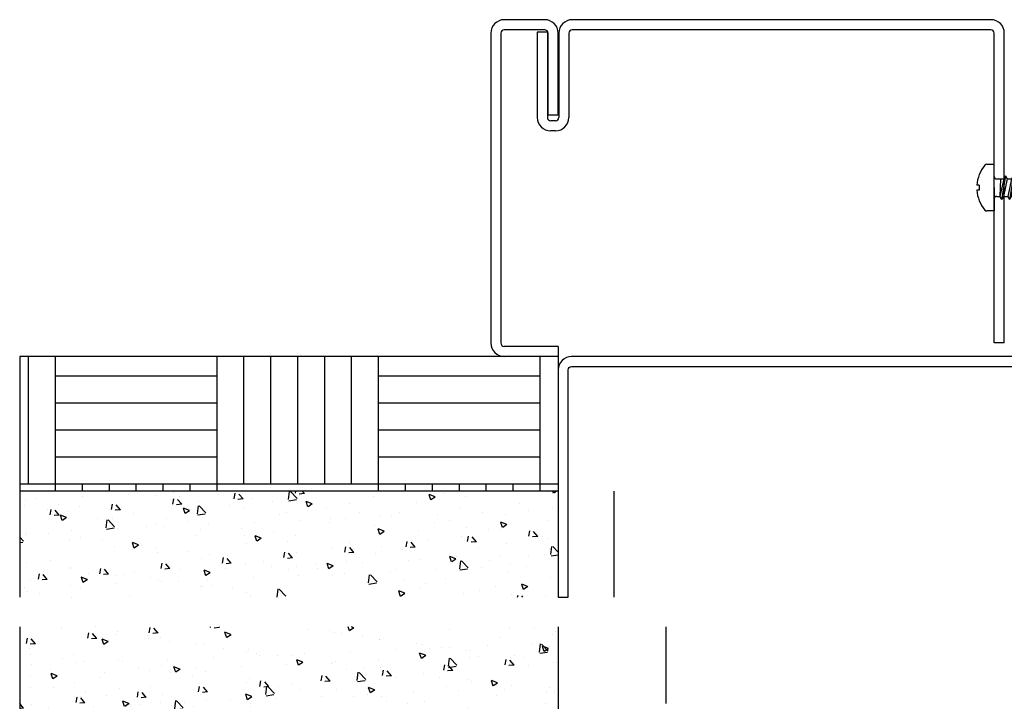
# Model space of a CAD drawing. Units: inches. Extents: x 339 to 489, y -292 to -211.
# Drawn here: x 341 to 347, y -230 to -226 of the extents above; entities that cross this region are included whole.
import ezdxf

# ---------------------------------------------------------------- set-up
doc = ezdxf.new("R2010")
doc.units = ezdxf.units.IN
doc.header["$LTSCALE"] = 0.35
doc.header["$MEASUREMENT"] = 0
doc.linetypes.add('TRATTO-PUNTO', pattern=[1, 0.5, -0.25, 0, -0.25])
for name, color, linetype in [('Isolamento', 8, 'Continuous'), ('Muratura', 6, 'Continuous'), ('Pavimenti', 115, 'Continuous'), ('Stampati', 3, 'Continuous'), ('Viterie', 1, 'Continuous')]:
    doc.layers.add(name, color=color, linetype=linetype)
doc.linetypes.add('ISOLAMENTO', pattern='A,0.0001,-0.1,[134,ltypeshp.shx,S=0.1,R=0,X=-0.1,Y=0],-0.2,[134,ltypeshp.shx,S=0.1,R=180,X=0.1,Y=0],-0.1', length=0.4001)

# ---------------------------------------------------------------- blocks, each defined once
blk = doc.blocks.new('3.2x16')
at = {"color": 0, "linetype": 'ByBlock', "lineweight": -2}
for p, q in [((15.86, 0), (15.86, 3.46)), ((15.86, 3.46), (16.97, 3.46)), ((2.61, -1.56), (3.15, 1.75)), ((3.15, 1.75), (2.87, 1.19)), ((3.41, 1.31), (3.15, 1.75)), ((3.73, -1.75), (4.31, 1.75)), ((4.06, 1.31), (4.31, 1.75)), ((4.57, 1.31), (4.31, 1.75)), ((4.89, -1.75), (5.47, 1.75)), ((5.22, 1.31), (5.47, 1.75)), ((5.73, 1.31), (5.47, 1.75)), ((6.05, -1.75), (6.63, 1.75)), ((6.38, 1.31), (6.63, 1.75)), ((6.89, 1.31), (6.63, 1.75)), ((7.21, -1.75), (7.79, 1.75)), ((7.54, 1.31), (7.79, 1.75)), ((8.05, 1.31), (7.79, 1.75)), ((8.37, -1.75), (8.95, 1.75)), ((8.69, 1.31), (8.95, 1.75)), ((9.21, 1.31), (8.95, 1.75)), ((9.53, -1.75), (10.11, 1.75)), ((9.85, 1.31), (10.11, 1.75)), ((10.37, 1.31), (10.11, 1.75)), ((10.69, -1.75), (11.27, 1.75)), ((11.01, 1.31), (11.27, 1.75)), ((11.53, 1.31), (11.27, 1.75)), ((11.85, -1.75), (12.43, 1.75)), ((12.17, 1.31), (12.43, 1.75)), ((12.69, 1.31), (12.43, 1.75)), ((13.01, -1.75), (13.59, 1.75)), ((13.33, 1.31), (13.59, 1.75)), ((13.85, 1.31), (13.59, 1.75)), ((14.17, -1.75), (14.75, 1.75)), ((14.49, 1.31), (14.75, 1.75)), ((15.01, 1.31), (14.75, 1.75)), ((0, 0), (0.32, 0.13)), ((0, 0), (0.26, -0.11)), ((0.26, -0.11), (0.32, 0.13)), ((0.67, 0.76), (0.32, 0.13)), ((0.44, -0.66), (0.67, 0.76)), ((0.67, 0.76), (0.88, 0.37)), ((0.74, -0.3), (0.88, 0.37)), ((0.88, 0.37), (1.6, 0.66)), ((1.33, -0.55), (1.6, 0.66)), ((1.52, -1.11), (1.92, 1.28)), ((1.92, 1.28), (1.6, 0.66)), ((1.8, -0.74), (2.16, 0.9)), ((1.92, 1.28), (2.16, 0.9)), ((2.16, 0.9), (2.87, 1.19)), ((2.39, -0.99), (2.87, 1.19)), ((2.86, -1.18), (3.41, 1.31)), ((4.06, 1.31), (3.41, 1.31)), ((3.48, -1.31), (4.06, 1.31)), ((3.99, -1.31), (4.57, 1.31)), ((5.22, 1.31), (4.57, 1.31)), ((4.64, -1.31), (5.22, 1.31)), ((5.15, -1.31), (5.73, 1.31)), ((6.38, 1.31), (5.73, 1.31)), ((5.8, -1.31), (6.38, 1.31)), ((6.31, -1.31), (6.89, 1.31)), ((7.54, 1.31), (6.89, 1.31)), ((6.96, -1.31), (7.54, 1.31)), ((7.47, -1.31), (8.05, 1.31)), ((8.69, 1.31), (8.05, 1.31)), ((8.12, -1.31), (8.69, 1.31)), ((8.63, -1.31), (9.21, 1.31)), ((9.85, 1.31), (9.21, 1.31)), ((9.27, -1.31), (9.85, 1.31)), ((9.79, -1.31), (10.37, 1.31)), ((11.01, 1.31), (10.37, 1.31)), ((10.43, -1.31), (11.01, 1.31)), ((10.95, -1.31), (11.53, 1.31)), ((12.17, 1.31), (11.53, 1.31)), ((11.59, -1.31), (12.17, 1.31)), ((12.11, -1.31), (12.69, 1.31)), ((13.33, 1.31), (12.69, 1.31)), ((12.75, -1.31), (13.33, 1.31)), ((13.27, -1.31), (13.85, 1.31)), ((14.49, 1.31), (13.85, 1.31)), ((13.91, -1.31), (14.49, 1.31)), ((14.43, -1.31), (15.01, 1.31)), ((14.94, -1.31), (15.01, 1.31)), ((15.49, 1.31), (15.01, 1.31)), ((15.86, 0), (15.86, -3.46)), ((18.08, -0.36), (18.08, 0.36)), ((18.08, 0.36), (18.43, 0.36)), ((0.44, -0.66), (0.26, -0.11)), ((0.44, -0.66), (0.74, -0.3)), ((0.74, -0.3), (1.33, -0.55)), ((1.52, -1.11), (1.33, -0.55)), ((1.52, -1.11), (1.8, -0.74)), ((1.8, -0.74), (2.39, -0.99)), ((2.61, -1.56), (2.39, -0.99)), ((2.61, -1.56), (2.86, -1.18)), ((2.86, -1.18), (3.15, -1.31)), ((3.48, -1.31), (3.15, -1.31)), ((3.73, -1.75), (3.48, -1.31)), ((3.73, -1.75), (3.99, -1.31)), ((4.64, -1.31), (3.99, -1.31)), ((4.89, -1.75), (4.64, -1.31)), ((4.89, -1.75), (5.15, -1.31)), ((5.8, -1.31), (5.15, -1.31)), ((6.05, -1.75), (5.8, -1.31)), ((6.05, -1.75), (6.31, -1.31)), ((6.96, -1.31), (6.31, -1.31)), ((7.21, -1.75), (6.96, -1.31)), ((7.21, -1.75), (7.47, -1.31)), ((8.12, -1.31), (7.47, -1.31)), ((8.37, -1.75), (8.12, -1.31)), ((8.37, -1.75), (8.63, -1.31)), ((9.27, -1.31), (8.63, -1.31)), ((9.53, -1.75), (9.27, -1.31)), ((9.53, -1.75), (9.79, -1.31)), ((10.43, -1.31), (9.79, -1.31)), ((10.69, -1.75), (10.43, -1.31)), ((10.69, -1.75), (10.95, -1.31)), ((11.59, -1.31), (10.95, -1.31)), ((11.85, -1.75), (11.59, -1.31)), ((11.85, -1.75), (12.11, -1.31)), ((12.75, -1.31), (12.11, -1.31)), ((13.01, -1.75), (12.75, -1.31)), ((13.01, -1.75), (13.27, -1.31)), ((13.91, -1.31), (13.27, -1.31)), ((14.17, -1.75), (13.91, -1.31)), ((14.17, -1.75), (14.43, -1.31)), ((15.49, -1.31), (14.43, -1.31)), ((18.08, -0.36), (18.43, -0.36)), ((15.86, -3.46), (16.97, -3.46))]:
    blk.add_line(p, q, dxfattribs=at)
for centre, radius, start, end in [((16.97, 3.1), 0.365, 39.3702, 90), ((13.2, 0), 5.25, 3.9821, 39.3702), ((15.49, 1.67), 0.365, 270, 0), ((15.49, -1.67), 0.365, 0, 90), ((13.2, 0), 5.25, 320.6298, 356.0179), ((16.97, -3.1), 0.365, 270, 320.6298)]:
    blk.add_arc(centre, radius, start, end, dxfattribs=at)

msp = doc.modelspace()

# ---------------------------------------------------------------- hatches: boundary and pattern name
at = {"layer": 'Muratura', "ltscale": 10}
h = msp.add_hatch(dxfattribs=at)
h.set_pattern_fill('AR-CONC', color=53, scale=0.001969, style=0)
h.set_pattern_definition([(130, (-3516.0773, -4745.02062), (-0.358631238, -0.031376153), [0.0375, -0.4125]), (185, (-3516.0773, -4745.0206), (0.069376814, 0.376096152), [0.03, -0.33000115]), (79.548555, (-3516.10718, -4745.02323), (-0.289254423, 0.344719984), [0.031870096, -0.350571348]), (133.8158, (-3516.0773, -4744.9206), (-0.53362016, -0.082760488), [0.05625, -0.61875]), (83.364442, (-3516.12176, -4744.9275), (-0.467330973, 0.4870593), [0.047805164, -0.525857496]), (188.815849, (-3516.0773, -4744.9206), (-0.46733097, 0.4870593), [0.044999935, -0.49499947]), (159, (-3516.1273, -4744.94562), (-0.298453526, -0.201309445), [0.0375, -0.4125]), (214, (-3516.1273, -4744.9456), (-0.121657536, 0.362574736), [0.03, -0.33]), (108.548555, (-3516.15216, -4744.9624), (-0.420111062, 0.161265293), [0.031870096, -0.350570743]), (142.5, (-3516.07729, -4745.02062), (-0.0060799277, 0.166446927), [0, -0.326, 0, -0.335, 0, -0.33125]), (172.5, (-3516.0773, -4745.02062), (-0.1315347687, 0.197205856), [0, -0.191, 0, -0.3185, 0, -0.12625]), (212.5, (-3515.96579, -4745.02062), (-0.2669106204, -0.011277055), [0, -0.125, 0, -0.39, 0, -0.5175]), (222.5, (-3515.9158, -4745.02062), (-0.291592877, 0.050052148), [0, -0.1625, 0, -0.259, 0, -0.3675])])
h.paths.add_polyline_path([(341.28225, -229.667), (341.28225, -229.04641), (344.43185, -229.04641), (344.43185, -229.667)])
h = msp.add_hatch(dxfattribs=at)
h.set_pattern_fill('AR-CONC', color=53, scale=0.001969, style=0)
h.set_pattern_definition([(130, (-3516.0773, -4745.02062), (-0.358631238, -0.031376153), [0.0375, -0.4125]), (185, (-3516.0773, -4745.0206), (0.069376814, 0.376096152), [0.03, -0.33000115]), (79.548555, (-3516.10718, -4745.02323), (-0.289254423, 0.344719984), [0.031870096, -0.350571348]), (133.8158, (-3516.0773, -4744.9206), (-0.53362016, -0.082760488), [0.05625, -0.61875]), (83.364442, (-3516.12176, -4744.9275), (-0.467330973, 0.4870593), [0.047805164, -0.525857496]), (188.815849, (-3516.0773, -4744.9206), (-0.46733097, 0.4870593), [0.044999935, -0.49499947]), (159, (-3516.1273, -4744.94562), (-0.298453526, -0.201309445), [0.0375, -0.4125]), (214, (-3516.1273, -4744.9456), (-0.121657536, 0.362574736), [0.03, -0.33]), (108.548555, (-3516.15216, -4744.9624), (-0.420111062, 0.161265293), [0.031870096, -0.350570743]), (142.5, (-3516.07729, -4745.02062), (-0.0060799277, 0.166446927), [0, -0.326, 0, -0.335, 0, -0.33125]), (172.5, (-3516.0773, -4745.02062), (-0.1315347687, 0.197205856), [0, -0.191, 0, -0.3185, 0, -0.12625]), (212.5, (-3515.96579, -4745.02062), (-0.2669106204, -0.011277055), [0, -0.125, 0, -0.39, 0, -0.5175]), (222.5, (-3515.9158, -4745.02062), (-0.291592877, 0.050052148), [0, -0.1625, 0, -0.259, 0, -0.3675])])
h.paths.add_polyline_path([(341.28225, -229.84004), (344.43185, -229.84004), (344.43185, -232.06899), (343.52634, -232.06899), (343.52634, -233.62411), (344.43185, -233.62411), (344.43185, -236.63138), (341.28225, -236.63138)])
at = {"layer": 'Pavimenti', "ltscale": 10}
h = msp.add_hatch(dxfattribs=at)
h.set_pattern_fill('AR-PARQ1', color=256, scale=0.07874, style=0)
h.set_pattern_definition([(90, (418.9713, -332.9429), (0.944882, 0.944882), [0.944882, -0.944882]), (90, (418.8138, -332.9429), (0.944882, 0.944882), [0.944882, -0.944882]), (90, (418.6563, -332.9429), (0.944882, 0.944882), [0.944882, -0.944882]), (90, (418.4989, -332.9429), (0.944882, 0.944882), [0.944882, -0.944882]), (90, (418.3414, -332.9429), (0.944882, 0.944882), [0.944882, -0.944882]), (90, (418.1839, -332.9429), (0.944882, 0.944882), [0.944882, -0.944882]), (90, (418.0264, -332.9429), (0.944882, 0.944882), [0.944882, -0.944882]), (180, (418.9713, -331.998), (-0.944882, -0.944882), [0.944882, -0.944882]), (180, (418.9713, -331.8405), (-0.944882, -0.944882), [0.944882, -0.944882]), (180, (418.9713, -331.683), (-0.944882, -0.944882), [0.944882, -0.944882]), (180, (418.9713, -331.5256), (-0.944882, -0.944882), [0.944882, -0.944882]), (180, (418.9713, -331.3681), (-0.944882, -0.944882), [0.944882, -0.944882]), (180, (418.9713, -331.2106), (-0.944882, -0.944882), [0.944882, -0.944882]), (180, (418.9713, -331.0531), (-0.944882, -0.944882), [0.944882, -0.944882])])
h.paths.add_polyline_path([(341.28225, -229.04641), (341.28225, -228.25917), (344.43185, -228.25917), (344.43185, -229.04641)])

# ---------------------------------------------------------------- linework, layer by layer
at = {"color": 0, "linetype": 'TRATTO-PUNTO', "ltscale": 10}
for p, q in [((341.28225, -228.25917), (341.28225, -229.667)), ((341.28225, -229.84004), (341.28225, -236.63138))]:
    msp.add_line(p, q, dxfattribs=at)
at = {"ltscale": 2}
msp.add_line((345.06178, -229.84004), (345.06178, -230.28749), dxfattribs=at)
at = {"layer": 'Isolamento', "linetype": 'ISOLAMENTO', "ltscale": 20}
msp.add_lwpolyline([(344.76034, -229.667), (344.76034, -229.04641)], dxfattribs=at)
at = {"layer": 'Muratura', "color": 53, "ltscale": 10}
for p, q in [((344.43185, -229.04641), (341.28225, -229.04641)), ((344.43185, -229.04641), (344.43185, -229.667)), ((344.43185, -229.84004), (344.43185, -232.61033))]:
    msp.add_line(p, q, dxfattribs=at)
at = {"layer": 'Pavimenti', "ltscale": 10}
for q in [(341.28225, -228.25917), (344.43185, -229.04641)]:
    msp.add_line((344.43185, -228.25917), q, dxfattribs=at)
at = {"layer": 'Stampati'}
for p, q in [((344.35311, -226.29066), (344.11689, -226.29066)), ((346.96304, -226.29066, -0.51181), (344.51453, -226.29066)), ((344.03815, -226.3694), (344.03815, -228.18043)), ((344.09721, -226.3694), (344.09721, -228.18043)), ((344.35311, -226.34972), (344.11689, -226.34972)), ((344.30981, -226.3644), (344.30981, -226.86153)), ((344.36886, -226.3644), (344.30981, -226.3644)), ((344.36886, -226.3644), (344.36886, -226.86153)), ((344.3728, -226.84804), (344.3728, -226.3694)), ((344.43185, -226.84804), (344.43185, -226.3694)), ((344.43579, -226.3694), (344.43579, -226.86153)), ((344.49485, -226.3694), (344.49485, -226.86153)), ((346.96304, -226.34972, -0.51181), (344.51453, -226.34972)), ((346.98272, -228.18043, -0.51181), (346.98272, -226.3694, -0.51181)), ((347.04178, -228.18043, -0.51181), (347.04178, -226.3694, -0.51181)), ((344.43185, -226.84804), (344.3728, -226.84804)), ((344.41611, -226.88122), (344.38855, -226.88122)), ((344.41611, -226.94027), (344.38855, -226.94027)), ((347.04178, -228.18043, -0.51181), (346.98272, -228.18043, -0.51181)), ((344.43185, -228.20011), (344.11689, -228.20011)), ((344.43185, -228.20011), (344.43185, -228.25917)), ((344.43185, -228.25917), (344.11689, -228.25917))]:
    msp.add_line(p, q, dxfattribs=at)
msp.add_lwpolyline([(348.36886, -228.25917), (344.51059, -228.25917, 0.4142136), (344.43185, -228.33791), (344.43185, -229.667), (344.49091, -229.667), (344.49091, -228.33791, -0.4142136), (344.51059, -228.31822), (348.36886, -228.31822), (348.36886, -228.25917)], format="xyb", dxfattribs=at)
for centre, radius, start, end in [((344.11689, -226.3694), 0.07874, 90, 180), ((344.35311, -226.3694), 0.07874, 0, 90), ((344.51453, -226.3694), 0.07874, 90, 180), ((346.96304, -226.3694, -0.51181), 0.07874, 0, 90), ((344.11689, -226.3694), 0.01969, 90, 180), ((344.35311, -226.3694), 0.01969, 0, 90), ((344.51453, -226.3694), 0.01969, 90, 180), ((346.96304, -226.3694, -0.51181), 0.01969, 0, 90), ((344.38855, -226.86153), 0.07874, 180, 270), ((344.38855, -226.86153), 0.01969, 180, 270), ((344.41611, -226.86153), 0.01969, 270, 0), ((344.41611, -226.86153), 0.07874, 270, 0), ((344.11689, -228.18043), 0.07874, 180, 270), ((344.11689, -228.18043), 0.01969, 180, 270)]:
    msp.add_arc(centre, radius, start, end, dxfattribs=at)

# ---------------------------------------------------------------- block references
at = {"layer": 'Viterie', "ltscale": 10, "xscale": 0.0393700787401575, "yscale": 0.0393700787401575, "zscale": 0.0393700787401575, "rotation": 180}
msp.add_blockref('3.2x16', (347.60703, -227.2724, -0.51181), dxfattribs=at)

doc.saveas('drawing.dxf')
